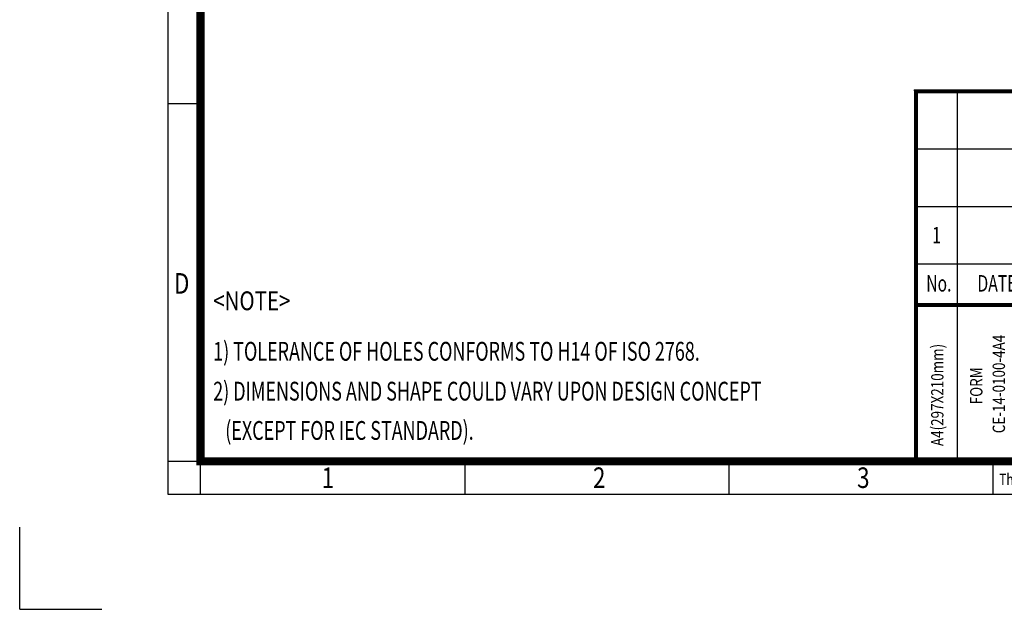
# Model space of a CAD drawing. Units: millimetres. Extents: x -59 to 2020, y -18 to 1452.
# Drawn here: x -59 to 779, y -18 to 484 of the extents above; entities that cross this region are included whole.
import ezdxf
from ezdxf.enums import TextEntityAlignment as Align

# ---------------------------------------------------------------- set-up
doc = ezdxf.new("R2010")
doc.units = ezdxf.units.MM
doc.header["$LTSCALE"] = 70
doc.layers.get('0').update_dxf_attribs({"linetype": 'CONTINUOUS', "lineweight": 30})
doc.layers.add('TEXT', color=7, linetype='CONTINUOUS', lineweight=20)
doc.styles.add('HY견고딕', font='txt')
doc.styles.add('ROMANS', font='romans.shx', dxfattribs={"width": 0.7, "height": 3.5, "bigfont": 'whgtxt.shx'})
doc.styles.get("Standard").update_dxf_attribs({"font": 'romans.shx', "width": 0.8, "bigfont": 'whgtxt.shx'})

# ---------------------------------------------------------------- blocks, each defined once
blk = doc.blocks.new('HS_A4양식_S_L(210X297MM)')
at = {"color": 0}
for p, q in [((18, 190), (18, 14)), ((18, 61.5), (22, 61.5)), ((18, 14), (283, 14))]:
    blk.add_line(p, q, dxfattribs=at)
for p, q in [((22, 14), (22, 190)), ((18, 18), (283, 18)), ((54.12, 18), (54.12, 14)), ((86.25, 18), (86.25, 14)), ((118.37, 18), (118.37, 14))]:
    blk.add_line(p, q)
at = {"color": 3, "const_width": 1}
blk.add_lwpolyline([(22, 18), (279, 18), (279, 186), (22, 186), (22, 17.5)], dxfattribs=at)
at = {"style": 'ROMANS', "width": 0.8}
for s, p in [('D', (19.7, 39.31)), ('1', (37.49, 15.68)), ('2', (70.48, 15.68)), ('3', (102.6, 15.68))]:
    blk.add_text(s, height=2.5, dxfattribs=at).set_placement(p, align=Align.MIDDLE)
at = {"style": 'ROMANS', "width": 0.75}
blk.add_text("The information written in this drawing is HYOSUNG HEAVY INDUSTRIES's property, and may not be disclosed and/or reproduced without the prior official permission of HYOSUNG HEAVY INDUSTRIES Corp.", height=1.4, dxfattribs=at).set_placement((119.14, 15.1))
blk = doc.blocks.new('HYOSUNG_TITLE_A4_L')
at = {"color": 3}
for p, q in [((-170.25, 45.14), (-85, 45)), ((-170, 45), (-85, 45)), ((-165, 45), (-165, 0)), ((-170, 38), (-85, 38)), ((-170, 31), (-85, 31)), ((-170, 24), (-85, 24)), ((-170, 19), (-85, 19))]:
    blk.add_line(p, q, dxfattribs=at)
blk.add_line((-170, 0), (0, 0))
at = {"color": 3, "const_width": 0.5}
for points in [[(-170.25, 45), (0, 45)], [(-170, 45), (-170, 0)], [(-85, 19), (-170, 19)]]:
    blk.add_lwpolyline(points, dxfattribs=at)
at = {"style": 'ROMANS', "width": 0.7}
for s, p in [('No.', (-168.75, 20.64)), ('DATE', (-162.52, 20.64))]:
    blk.add_text(s, height=2, dxfattribs=at).set_placement(p)
at = {"style": 'ROMANS', "width": 0.8}
for s, p in [('CE-14-0100-4A4', (-159.17, 9.4)), ('FORM', (-161.91, 9.18))]:
    blk.add_text(s, height=1.5, rotation=90, dxfattribs=at).set_placement(p, align=Align.CENTER)
blk.add_text('A4(297X210mm)', height=1.5, rotation=90, dxfattribs=at).set_placement((-166.65, 1.85))
for tag, height, style, width, p in [('GEN-TITLE-DES1{20}', 3.4, 'HY견고딕', 0.9, (-40.12, 40.23)), ('GEN-TITLE-DES2{24.5}', 2.5, 'ROMANS', 0.8, (-40.25, 36.37)), ('GEN-TITLE-NR{12.3}', 4, 'HY견고딕', 0.9, (-52.35, 27.93)), ('GEN-TITLE-DAT{7.1}', 2, 'ROMANS', 0.7, (-7.81, 21.47)), ('GEN-TITLE-REV{22.6}', 3, 'ROMANS', 0.7, (-4.61, 15.46))]:
    blk.add_attdef(tag, text='', height=height, dxfattribs=dict(style=style, width=width)).set_placement(p, align=Align.CENTER)
at = {"style": 'ROMANS', "width": 0.7}
for tag, height, p in [('GEN-TITLE-CTRN{2.5}', 2, (-167.5, 41.5)), ('GEN-TITLE-POSI{22.6}', 2, (-8.08, 32.46)), ('GEN-TITLE-APPM{2.5}', 2, (-167.5, 27.5)), ('GEN-TITLE-FSCM{20.7}', 1.8, (-12.78, 11.15))]:
    blk.add_attdef(tag, text='', height=height, dxfattribs=at).set_placement(p, align=Align.MIDDLE_CENTER)
for tag, height, p in [('GEN-TITLE-PLOT{5}', 1.8, (-160, 41.5)), ('GEN-TITLE-CHKM{2.5}', 2, (-167.5, 34.5)), ('GEN-TITLE-ISSD{5}', 1.8, (-160, 34.5)), ('GEN-TITLE-ITEM{12.7}', 3.5, (-120, 4.1)), ('GEN-TITLE-REF{12.7}', 3.5, (-39.42, 4.1)), ('GEN-TITLE-GRADE{22.6}', 3, (-4.66, 4.09))]:
    blk.add_attdef(tag, text='', height=height, dxfattribs=at).set_placement(p, align=Align.MIDDLE)
for tag, p in [('GEN-TITLE-MAT2{35}', (-153.17, 41.5)), ('GEN-TITLE-MAT1{35}', (-153.17, 34.5)), ('GEN-TITLE-DACT{35}', (-153.17, 27.5))]:
    blk.add_attdef(tag, text='', height=2, dxfattribs=at).set_placement(p, align=Align.MIDDLE_LEFT)
at = {"style": 'ROMANS'}
blk.add_attdef('GEN-TITLE-SCA{12.7}', text='', height=2, dxfattribs=at).set_placement((-7.66, 26.68), align=Align.CENTER)

msp = doc.modelspace()

# ---------------------------------------------------------------- linework, layer by layer
for q in [(-58.888, 51.891), (11.112, -18.109)]:
    msp.add_line((-58.888, -18.109), q)

# ---------------------------------------------------------------- block references
at = {"lineweight": 0, "xscale": 7.000000000000002, "yscale": 7.000000000000002, "zscale": 7.000000000000002}
msp.add_blockref('HS_A4양식_S_L(210X297MM)', (-58.888, -18.109), dxfattribs=at)
at = {"lineweight": 0}
ref = msp.add_blockref('HYOSUNG_TITLE_A4_L', (1894.112, 107.891), dxfattribs=dict(at, xscale=7.000000000000002, yscale=7.000000000000002, zscale=7.000000000000002))
ref.add_attrib('GEN-TITLE-APPM{2.5}', '1', dxfattribs={"height": 14, "style": 'ROMANS', "width": 0.7}).set_placement((721.612, 300.391), align=Align.MIDDLE_CENTER)

# ---------------------------------------------------------------- texts
at = {"layer": 'TEXT', "color": 7}
for s, width, p in [('<NOTE>', 0.8, (105.858, 236.505)), ('1) TOLERANCE OF HOLES CONFORMS TO H14 OF ISO 2768.', 0.7, (105.858, 193.539)), ('2) DIMENSIONS AND SHAPE COULD VARY UPON DESIGN CONCEPT', 0.7, (105.858, 159.587)), ('   (EXCEPT FOR IEC STANDARD).', 0.7, (105.858, 126.15))]:
    msp.add_text(s, height=16, dxfattribs=dict(at, width=width)).set_placement(p)

doc.saveas('drawing.dxf')
